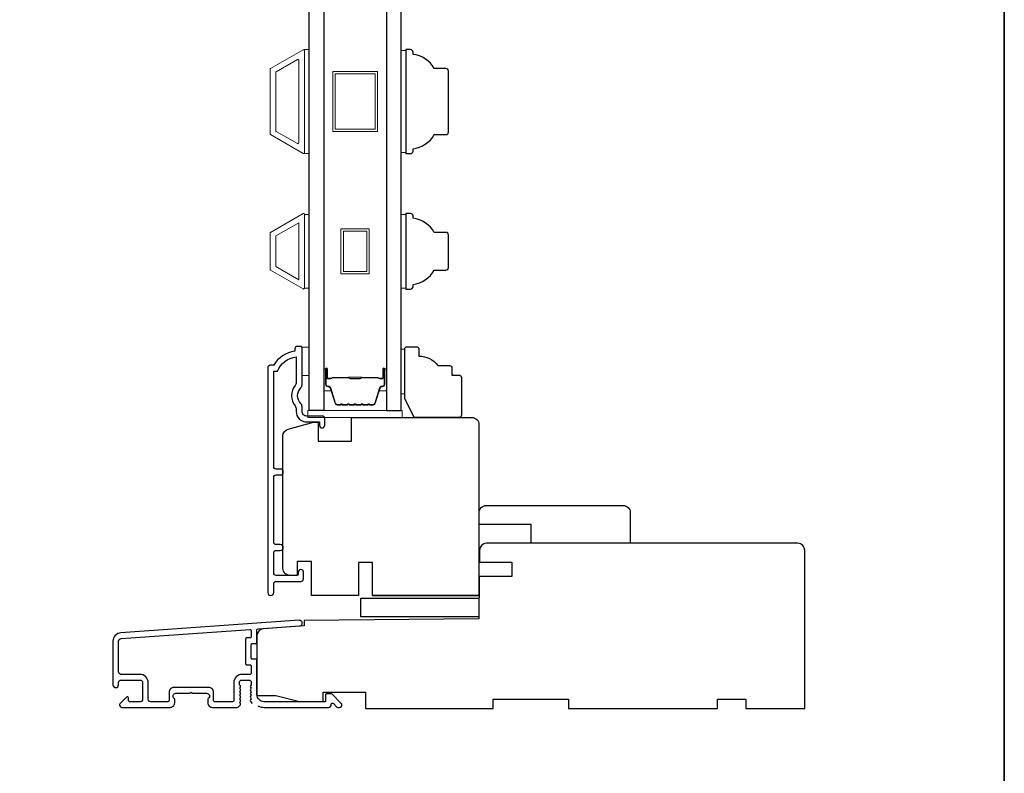
# Model space of a CAD drawing. Extents: x -5107 to 4087, y 758 to 2761.
# Drawn here: x -1767 to -1559, y 2196 to 2356 of the extents above; entities that cross this region are included whole.
import ezdxf

# ---------------------------------------------------------------- set-up
doc = ezdxf.new("R2010")
doc.units = 0
doc.header["$LTSCALE"] = 250
doc.header["$MEASUREMENT"] = 0
doc.layers.add('3', color=3, linetype='CONTINUOUS')
doc.layers.add('Glass', color=6, linetype='CONTINUOUS')
for name, color, linetype, lineweight in [('6', 6, 'CONTINUOUS', 5), ('8', 7, 'CONTINUOUS', 35), ('Butal', 9, 'CONTINUOUS', 15), ('Frame & Sash Cladding', 3, 'CONTINUOUS', 15), ('Spacer Bar', 1, 'CONTINUOUS', 9), ('Visible (ANSI)', 7, 'CONTINUOUS', 25), ('Wood', 7, 'CONTINUOUS', 25)]:
    doc.layers.add(name, color=color, linetype=linetype, lineweight=lineweight)

msp = doc.modelspace()

# ---------------------------------------------------------------- linework, layer by layer
at = {"layer": '3'}
for points in [[(-1703.17, 2272.11), (-1706.47, 2272.11, -0.414214), (-1707.47, 2273.11), (-1707.47, 2274.1, 0.196124), (-1707.75, 2274.8, -0.40794), (-1707.75, 2278.06, 0.196124), (-1707.47, 2278.76), (-1707.47, 2286.61, 0.414214), (-1707.72, 2286.86), (-1708.47, 2286.86, 0.414214), (-1708.97, 2286.36), (-1708.97, 2285.86, 0.238125), (-1713.47, 2282.86), (-1714.17, 2282.86, 0.414214), (-1714.72, 2282.31), (-1714.72, 2234.73, 1), (-1713.47, 2234.73), (-1713.47, 2236.61, -0.415215), (-1712.97, 2237.11), (-1707.72, 2237.11, 0.415909), (-1707.17, 2237.66), (-1707.17, 2239.06, 1), (-1708.27, 2239.06), (-1708.27, 2238.56, -0.414213), (-1708.47, 2238.36), (-1712.97, 2238.36, -0.414214), (-1713.47, 2238.86), (-1713.47, 2243.15, -0.415216), (-1712.97, 2243.65), (-1712.07, 2243.65, 1), (-1712.07, 2244.9), (-1712.97, 2244.9, -0.414213), (-1713.47, 2245.4), (-1713.47, 2259.15, -0.414212), (-1712.97, 2259.65), (-1712.07, 2259.65, 1), (-1712.07, 2260.89), (-1712.97, 2260.89, -0.414215), (-1713.47, 2261.39), (-1713.47, 2281.61), (-1712.68, 2281.61, -0.283226), (-1708.72, 2284.63), (-1708.72, 2279.22, -0.165436), (-1708.93, 2278.61, 0.340182), (-1708.93, 2274.25, -0.165436), (-1708.72, 2273.64), (-1708.72, 2273.11, 0.414214), (-1706.47, 2270.86), (-1703.77, 2270.86), (-1703.77, 2270.16, 1), (-1702.67, 2270.16), (-1702.67, 2271.61, 0.414209), (-1703.17, 2272.11)], [(-1716.78, 2210.73, -0.032488), (-1716.74, 2210.71, 0.117683), (-1715.52, 2210.42), (-1701.9, 2210.42, 0.424236), (-1701.27, 2211.07, -0.68058), (-1700.84, 2211.25), (-1700.08, 2210.49, 0.198912), (-1699.9, 2210.42), (-1699.52, 2210.42, 0.668179), (-1699.16, 2211.27), (-1701.09, 2213.19, 0.198912), (-1701.26, 2213.27), (-1702.27, 2213.27, 0.414214), (-1702.52, 2213.02), (-1702.52, 2211.62), (-1715.52, 2211.62, -0.414214), (-1717.02, 2213.12), (-1717.02, 2220.37, 0.414214), (-1717.27, 2220.62), (-1717.97, 2220.62, -0.414214), (-1718.22, 2220.87), (-1718.22, 2223.69, -0.414214), (-1717.97, 2223.94), (-1717.27, 2223.94, 0.414214), (-1717.02, 2224.19), (-1717.02, 2226.79, -0.39391), (-1716.78, 2227.04), (-1707.98, 2227.66, 1), (-1708.06, 2228.86), (-1745.84, 2226.21, 0.39391), (-1747.52, 2224.42), (-1747.52, 2215.22, 1), (-1746.32, 2215.22), (-1746.32, 2215.72, -0.414214), (-1745.82, 2216.22), (-1741.72, 2216.22, -0.414214), (-1741.22, 2215.72), (-1741.22, 2212.12, -0.414214), (-1741.72, 2211.62), (-1743.97, 2211.62, -0.414214), (-1744.22, 2211.87), (-1744.22, 2212.42, 0.668179), (-1744.64, 2212.6), (-1745.97, 2211.27, 0.668179), (-1745.62, 2210.42), (-1735.42, 2210.42, 0.414214), (-1734.42, 2211.42), (-1734.42, 2212.13, 0.239932), (-1734.52, 2212.33, -0.72633), (-1734.17, 2213.42), (-1731.17, 2213.42), (-1730.92, 2213.67), (-1730.67, 2213.42), (-1727.67, 2213.42, -0.72633), (-1727.31, 2212.33, 0.239932), (-1727.42, 2212.13), (-1727.42, 2211.42, 0.414214), (-1726.42, 2210.42), (-1721.22, 2210.42, 0.213422), (-1720.84, 2210.58), (-1720.53, 2210.94, 0.381966), (-1720.53, 2211.27), (-1720.72, 2211.48), (-1720.53, 2211.69, 0.381966), (-1720.53, 2212.02), (-1720.72, 2212.23), (-1720.53, 2212.44, 0.381966), (-1720.53, 2212.77), (-1720.72, 2212.98), (-1720.53, 2213.19, 0.381966), (-1720.53, 2213.52), (-1720.72, 2213.73), (-1720.53, 2213.94, 0.381966), (-1720.53, 2214.27), (-1720.72, 2214.48), (-1720.53, 2214.69, 0.381966), (-1720.53, 2215.02), (-1720.72, 2215.23), (-1720.72, 2215.72, -0.414214), (-1720.22, 2216.22), (-1718.72, 2216.22, -0.414214), (-1718.22, 2215.72), (-1718.22, 2215.23), (-1718.4, 2215.02, 0.381966), (-1718.4, 2214.69), (-1718.22, 2214.48), (-1718.4, 2214.27, 0.381966), (-1718.4, 2213.94), (-1718.22, 2213.73), (-1718.4, 2213.52, 0.381966), (-1718.4, 2213.19), (-1718.22, 2212.98), (-1718.4, 2212.77, 0.381966), (-1718.4, 2212.44), (-1718.22, 2212.23), (-1718.4, 2212.02, 0.381966), (-1718.4, 2211.69), (-1718.02, 2211.26)]]:
    msp.add_lwpolyline(points, format="xyb", dxfattribs=at)
msp.add_lwpolyline([(-1718.47, 2219.42, -0.414214), (-1718.22, 2219.17), (-1718.22, 2217.67, -0.414214), (-1718.47, 2217.42), (-1720.12, 2217.42, 0.414214), (-1721.92, 2215.62), (-1721.92, 2211.87, -0.414214), (-1722.17, 2211.62), (-1725.97, 2211.62, -0.414214), (-1726.22, 2211.87), (-1726.22, 2213.62, 0.414214), (-1727.22, 2214.62), (-1734.62, 2214.62, 0.414214), (-1735.62, 2213.62), (-1735.62, 2211.87, -0.414214), (-1735.87, 2211.62), (-1739.52, 2211.62, -0.414214), (-1740.02, 2212.12), (-1740.02, 2215.62, 0.414214), (-1741.82, 2217.42), (-1745.82, 2217.42, -0.414214), (-1746.32, 2217.92), (-1746.32, 2224.42, -0.39391), (-1745.76, 2225.02), (-1718.48, 2226.92, -0.434812), (-1718.22, 2226.67), (-1718.22, 2225.39, -0.414214), (-1718.47, 2225.14), (-1719.17, 2225.14, 0.414214), (-1719.42, 2224.89), (-1719.42, 2219.67, 0.414214), (-1719.17, 2219.42)], format="xyb", close=True, dxfattribs=at)
at = {"layer": '6'}
for points in [[(-1706.97, 2327.71), (-1705.97, 2327.71), (-1705.97, 2349.71), (-1706.97, 2349.71)], [(-1685.47, 2349.52), (-1686.47, 2349.52), (-1686.47, 2327.9), (-1685.47, 2327.9)], [(-1705.97, 2314.82), (-1706.97, 2314.82), (-1706.97, 2299.2), (-1705.97, 2299.2)], [(-1685.47, 2314.82), (-1686.47, 2314.82), (-1686.47, 2299.2), (-1685.47, 2299.2)], [(-1707.47, 2280.71), (-1705.97, 2280.71), (-1705.97, 2286.71), (-1707.47, 2286.71)], [(-1706.24, 2271.81), (-1686.24, 2271.81), (-1686.24, 2273.31), (-1706.24, 2273.31)]]:
    msp.add_lwpolyline(points, close=True, dxfattribs=at)
at = {"layer": '6', "lineweight": 13}
msp.add_lwpolyline([(-1685.68, 2276.81), (-1685.68, 2286.31), (-1686.47, 2286.31), (-1686.47, 2276.81)], close=True, dxfattribs=at)
at = {"layer": '8', "linetype": 'Continuous'}
msp.add_lwpolyline([(-2548.44, 2704.96), (-1558.77, 2704.96), (-1558.77, 2036.86), (-2548.44, 2036.86)], close=True, dxfattribs=at)
at = {"layer": 'Butal'}
for points in [[(-1702.87, 2281.87), (-1702.87, 2277.69, 0.414214), (-1702.62, 2277.44), (-1701.29, 2277.44), (-1701.48, 2278.05, 0.329751), (-1701.84, 2278.31), (-1701.96, 2278.31, -0.414214), (-1702.47, 2278.82), (-1702.47, 2282.12), (-1702.62, 2282.12, 0.414214)], [(-1689.57, 2281.87), (-1689.57, 2277.69, -0.414214), (-1689.82, 2277.44), (-1691.15, 2277.44), (-1690.96, 2278.05, -0.329751), (-1690.6, 2278.31), (-1690.48, 2278.31, 0.414214), (-1689.97, 2278.82), (-1689.97, 2282.12), (-1689.82, 2282.12, -0.414214)]]:
    msp.add_lwpolyline(points, format="xyb", close=True, dxfattribs=at)
at = {"layer": 'Frame & Sash Cladding'}
for points in [[(-1714.13, 2331.71, -0.267949), (-1714.22, 2331.86), (-1714.22, 2345.55, -0.267949), (-1714.13, 2345.7), (-1707.24, 2349.68, -0.57735), (-1706.97, 2349.53), (-1706.97, 2327.89, -0.57735), (-1707.24, 2327.73)], [(-1712.93, 2332.4, -0.267949), (-1713.02, 2332.56), (-1713.02, 2344.85, -0.267949), (-1712.93, 2345.01), (-1708.44, 2347.6, -0.57735), (-1708.17, 2347.45), (-1708.17, 2329.96, -0.57735), (-1708.44, 2329.81)], [(-1714.13, 2311.01, 0.267949), (-1714.22, 2310.85), (-1714.22, 2303.16, 0.267949), (-1714.13, 2303.01), (-1707.24, 2299.03, 0.57735), (-1706.97, 2299.19), (-1706.97, 2314.82, 0.57735), (-1707.24, 2314.98)]]:
    msp.add_lwpolyline(points, format="xyb", close=True, dxfattribs=at)
msp.add_lwpolyline([(-1708.17, 2313.07), (-1708.17, 2300.96), (-1713.02, 2303.76), (-1713.02, 2310.27)], close=True, dxfattribs=at)
at = {"layer": 'Glass', "color": 1}
for points in [[(-1705.97, 2480.81), (-1702.87, 2480.81), (-1702.87, 2273.31), (-1705.97, 2273.31)], [(-1686.47, 2480.81), (-1689.57, 2480.81), (-1689.57, 2273.31), (-1686.47, 2273.31)]]:
    msp.add_lwpolyline(points, close=True, dxfattribs=at)
at = {"layer": 'Spacer Bar'}
for points in [[(-1691.47, 2345.06), (-1691.47, 2332.36), (-1700.97, 2332.36), (-1700.97, 2345.06)], [(-1691.97, 2344.56), (-1691.97, 2332.86), (-1700.47, 2332.86), (-1700.47, 2344.56)], [(-1699.22, 2311.76), (-1693.22, 2311.76), (-1693.22, 2302.26), (-1699.22, 2302.26)], [(-1698.72, 2311.26), (-1693.72, 2311.26), (-1693.72, 2302.76), (-1698.72, 2302.76)]]:
    msp.add_lwpolyline(points, close=True, dxfattribs=at)
for points in [[(-1697.4, 2274.44, -0.226277), (-1697.5, 2274.48), (-1697.57, 2274.57, 0.476976), (-1697.77, 2274.57), (-1697.84, 2274.48, -0.226277), (-1697.93, 2274.44), (-1698.85, 2274.44, -0.226277), (-1698.95, 2274.48), (-1699.02, 2274.57, 0.476976), (-1699.21, 2274.57), (-1699.28, 2274.48, -0.226277), (-1699.38, 2274.44), (-1700.01, 2274.44, -0.329751), (-1700.48, 2274.79), (-1701.48, 2278.05, 0.329751), (-1701.85, 2278.32), (-1701.97, 2278.32, -0.414214), (-1702.47, 2278.82), (-1702.47, 2282.12, -1), (-1702.09, 2282.12), (-1702.09, 2280.25, 0.414214), (-1701.94, 2280.1), (-1701.43, 2280.1), (-1701.43, 2279.99), (-1701.9, 2279.99, -0.414214), (-1702.2, 2280.29), (-1702.2, 2282.12, 1), (-1702.35, 2282.12), (-1702.35, 2278.82, 0.414214), (-1701.97, 2278.44), (-1701.85, 2278.44, -0.329751), (-1701.37, 2278.08), (-1700.37, 2274.82, 0.329751), (-1700.01, 2274.55), (-1699.38, 2274.55, 0.226277), (-1699.37, 2274.56), (-1699.3, 2274.64, -0.476976), (-1698.93, 2274.64), (-1698.86, 2274.56, 0.226277), (-1698.85, 2274.55), (-1697.93, 2274.55, 0.226277), (-1697.92, 2274.56), (-1697.85, 2274.64, -0.476976), (-1697.48, 2274.64), (-1697.41, 2274.56, 0.226277), (-1697.4, 2274.55), (-1696.49, 2274.55, 0.256633), (-1696.48, 2274.56), (-1696.41, 2274.64, -0.476976), (-1696.03, 2274.64), (-1695.96, 2274.56, 0.226277), (-1695.95, 2274.55), (-1695.04, 2274.55, 0.256633), (-1695.03, 2274.56), (-1694.96, 2274.64, -0.476976), (-1694.58, 2274.64), (-1694.52, 2274.56, 0.226277), (-1694.51, 2274.55), (-1693.59, 2274.55, 0.256633), (-1693.58, 2274.56), (-1693.51, 2274.64, -0.476976), (-1693.14, 2274.64), (-1693.07, 2274.56, 0.226277), (-1693.06, 2274.55), (-1692.43, 2274.55, 0.329751), (-1692.06, 2274.82), (-1691.07, 2278.08, -0.329751), (-1690.59, 2278.44), (-1690.47, 2278.44, 0.414214), (-1690.09, 2278.82), (-1690.09, 2282.12, 1), (-1690.24, 2282.12), (-1690.24, 2280.29, -0.414214), (-1690.54, 2279.99), (-1691.01, 2279.99), (-1691.01, 2280.1), (-1690.5, 2280.1, 0.414214), (-1690.35, 2280.25), (-1690.35, 2282.12, -1), (-1689.97, 2282.12), (-1689.97, 2278.82, -0.414214), (-1690.47, 2278.32), (-1690.59, 2278.32, 0.329751), (-1690.96, 2278.05), (-1691.96, 2274.79, -0.329751), (-1692.43, 2274.44), (-1693.06, 2274.44, -0.226277), (-1693.16, 2274.48), (-1693.23, 2274.57, 0.476976), (-1693.42, 2274.57), (-1693.49, 2274.48, -0.226277), (-1693.59, 2274.44), (-1694.51, 2274.44, -0.226277), (-1694.6, 2274.48), (-1694.67, 2274.57, 0.476976), (-1694.87, 2274.57), (-1694.94, 2274.48, -0.226277), (-1695.04, 2274.44), (-1695.95, 2274.44, -0.226277), (-1696.05, 2274.48), (-1696.12, 2274.57, 0.476976), (-1696.32, 2274.57), (-1696.39, 2274.48, -0.226277), (-1696.49, 2274.44)], [(-1701.87, 2280.15), (-1701.24, 2280.15, 0.22907), (-1701.08, 2280.23, -0.224481), (-1700.94, 2280.29), (-1697.66, 2280.29, -0.28964), (-1697.5, 2280.19, 0.272736), (-1697.27, 2280.04), (-1695.17, 2280.04, 0.272736), (-1694.94, 2280.19, -0.28964), (-1694.78, 2280.29), (-1691.5, 2280.29, -0.224481), (-1691.36, 2280.23, 0.22907), (-1691.2, 2280.15), (-1690.57, 2280.15), (-1690.57, 2280.1), (-1691.2, 2280.1, -0.228585), (-1691.4, 2280.19, 0.224481), (-1691.5, 2280.24), (-1694.78, 2280.24, 0.28964), (-1694.9, 2280.17, -0.274141), (-1695.16, 2279.99), (-1697.28, 2279.99, -0.274141), (-1697.54, 2280.17, 0.28964), (-1697.66, 2280.24), (-1700.94, 2280.24, 0.224481), (-1701.04, 2280.19, -0.228585), (-1701.24, 2280.1), (-1701.87, 2280.1)]]:
    msp.add_lwpolyline(points, format="xyb", close=True, dxfattribs=at)
msp.add_lwpolyline([(-1697.66, 2280.24, 0.001885), (-1697.66, 2280.24), (-1700.94, 2280.24, 0.224481), (-1701.04, 2280.19, -0.228585), (-1701.24, 2280.1), (-1701.87, 2280.1), (-1701.87, 2280.15), (-1701.24, 2280.15, 0.22907), (-1701.08, 2280.23, -0.224481), (-1700.94, 2280.29), (-1697.66, 2280.29, 0.214245), (-1697.62, 2280.31, -0.214245), (-1697.49, 2280.37), (-1694.95, 2280.37, -0.214245), (-1694.82, 2280.31, 0.214245), (-1694.78, 2280.29), (-1691.5, 2280.29, -0.224481), (-1691.36, 2280.23, 0.22907), (-1691.2, 2280.15), (-1690.57, 2280.15), (-1690.57, 2280.1), (-1691.2, 2280.1, -0.228585), (-1691.4, 2280.19, 0.224481), (-1691.5, 2280.24), (-1694.78, 2280.24, -0.214245), (-1694.86, 2280.27, 0.214245), (-1694.95, 2280.32), (-1697.49, 2280.32, 0.214245), (-1697.58, 2280.27, -0.214245), (-1697.66, 2280.24)], format="xyb", dxfattribs=at)
at = {"layer": 'Visible (ANSI)'}
for points in [[(-1692.52, 2234.11), (-1692.52, 2241.11), (-1695.52, 2241.11), (-1695.52, 2234.11), (-1705.49, 2234.11), (-1705.49, 2241.31), (-1708.49, 2241.31), (-1708.49, 2238.36), (-1710.02, 2238.36, -0.414214), (-1711.52, 2239.86), (-1711.52, 2267.91, -0.339454), (-1710.41, 2269.36), (-1705.02, 2270.81), (-1704.02, 2270.81), (-1704.02, 2266.81), (-1697.02, 2266.81), (-1697.02, 2271.81), (-1671.52, 2271.81, -0.414214), (-1670.02, 2270.31), (-1670.02, 2234.11), (-1692.52, 2234.11), (-1670.02, 2234.11)], [(-1669.97, 2251.67, -0.414214), (-1668.47, 2253.17), (-1639.47, 2253.17, -0.414214), (-1637.97, 2251.67), (-1637.97, 2245.17), (-1658.97, 2245.17), (-1658.97, 2249.17), (-1669.97, 2249.17)], [(-1717.02, 2220.37), (-1717.02, 2212.92), (-1713.02, 2212.92), (-1708.02, 2211.67), (-1703.02, 2211.67), (-1703.02, 2213.67), (-1694.02, 2213.67), (-1694.02, 2210.17), (-1667.02, 2210.17), (-1667.02, 2212.17), (-1651.02, 2212.17), (-1651.02, 2210.17), (-1619.52, 2210.17), (-1619.52, 2212.17), (-1613.52, 2212.17), (-1613.52, 2210.17), (-1601.02, 2210.17), (-1601.02, 2243.67, 0.414214), (-1602.52, 2245.17), (-1636.27, 2245.17), (-1636.27, 2245.17), (-1638.27, 2245.17), (-1638.27, 2245.17), (-1640.27, 2245.17), (-1640.27, 2245.17), (-1668.39, 2245.17, 0.41166), (-1669.89, 2243.68), (-1669.91, 2241.17), (-1663.02, 2241.17), (-1663.02, 2238.17), (-1669.94, 2238.17), (-1670.02, 2229.17), (-1707.02, 2228.85), (-1707.02, 2227.67), (-1715.62, 2227.07, 0.39391), (-1717.02, 2225.57), (-1717.02, 2212.92)]]:
    msp.add_lwpolyline(points, format="xyb", dxfattribs=at)
msp.add_lwpolyline([(-1695.02, 2229.57), (-1695.02, 2233.57), (-1670.02, 2233.57), (-1670.02, 2229.57)], close=True, dxfattribs=at)
at = {"layer": 'Wood'}
for points in [[(-1677.02, 2331.71, 0.414214), (-1676.47, 2332.26), (-1676.47, 2345.16, 0.414214), (-1677.02, 2345.71), (-1679.47, 2345.71, 0.238125), (-1683.97, 2348.71), (-1683.97, 2349.21, 0.414214), (-1684.47, 2349.71), (-1685.47, 2349.71), (-1685.47, 2327.71), (-1684.47, 2327.71, 0.414214), (-1683.97, 2328.21), (-1683.97, 2328.71, 0.238125), (-1679.47, 2331.71)], [(-1677.02, 2303.01, 0.414214), (-1676.47, 2303.56), (-1676.47, 2310.46, 0.414214), (-1677.02, 2311.01), (-1679.47, 2311.01, 0.238125), (-1683.97, 2314.01), (-1683.97, 2314.51, 0.414214), (-1684.47, 2315.01), (-1685.47, 2315.01), (-1685.47, 2299.01), (-1684.47, 2299.01, 0.414214), (-1683.97, 2299.51), (-1683.97, 2300.01, 0.238125), (-1679.47, 2303.01)], [(-1675.72, 2282.31), (-1675.72, 2280.81), (-1674.22, 2280.81, -0.414214), (-1673.72, 2280.31), (-1673.72, 2272.31, -0.414214), (-1674.22, 2271.81), (-1683.72, 2271.81), (-1685.72, 2275.81), (-1685.72, 2286.31, -0.414214), (-1685.22, 2286.81), (-1683.22, 2286.81, -0.414214), (-1682.72, 2286.31), (-1682.72, 2284.81, -0.236068), (-1678.72, 2282.81), (-1676.22, 2282.81, -0.414214)]]:
    msp.add_lwpolyline(points, format="xyb", close=True, dxfattribs=at)

doc.saveas('drawing.dxf')
